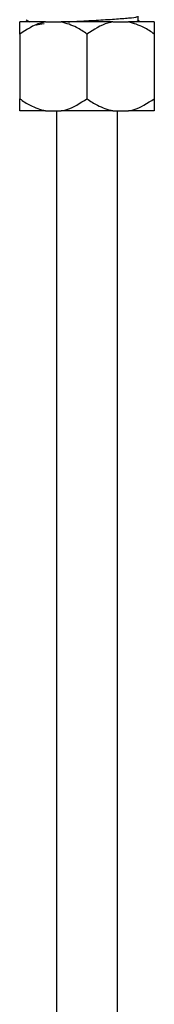
# Model space of a CAD drawing. Units: millimetres. Extents: x 5 to 995, y 5 to 995.
# Drawn here: x 816 to 822, y 568 to 609 of the extents above; entities that cross this region are included whole.
import ezdxf

# ---------------------------------------------------------------- set-up
doc = ezdxf.new("R2010")
doc.units = ezdxf.units.MM

msp = doc.modelspace()

# ---------------------------------------------------------------- linework, layer by layer
at = {"color": 7, "linetype": 'Continuous', "lineweight": 25}
for p, q in [((817.343, 608.722), (816.289, 608.722)), ((816.549, 608.805), (816.693, 608.722)), ((817.343, 608.722), (817.986, 608.722)), ((820.093, 608.722), (817.986, 608.722)), ((820.093, 608.722), (820.736, 608.722)), ((821.789, 608.722), (820.736, 608.722)), ((821.224, 608.722), (821.134, 608.774)), ((816.289, 608.222), (816.289, 605.572)), ((819.039, 608.222), (819.039, 605.572)), ((821.789, 608.222), (821.789, 605.572)), ((817.343, 605.072), (816.289, 605.072)), ((817.343, 605.072), (817.986, 605.072)), ((817.789, 605.072), (817.789, 338.372)), ((820.093, 605.072), (817.986, 605.072)), ((820.093, 605.072), (820.736, 605.072)), ((820.289, 338.372), (820.289, 605.072)), ((821.789, 605.072), (820.736, 605.072))]:
    msp.add_line(p, q, dxfattribs=at)
for points, knots in [([(817.343, 608.722), (817.277, 608.707), (816.903, 608.622), (816.567, 608.403), (816.289, 608.222)], [0, 0, 0, 0, 0.17398, 1, 1, 1, 1]), ([(816.289, 608.222), (816.289, 608.38), (816.289, 608.602), (816.289, 608.695), (816.289, 608.722)], [0, 0, 0, 0, 0.7143336, 1, 1, 1, 1]), ([(816.983, 608.581), (816.975, 608.589), (816.956, 608.611), (817.158, 608.635), (817.285, 608.649)], [0, 0, 0, 0, 0.372612, 1, 1, 1, 1]), ([(819.039, 608.222), (818.899, 608.318), (818.571, 608.546), (818.2, 608.657), (817.986, 608.722)], [0, 0, 0, 0, 0.425974, 1, 1, 1, 1]), ([(818.253, 608.722), (818.373, 608.729), (818.731, 608.753), (819.427, 608.789), (820.189, 608.837), (820.772, 608.88), (821.087, 608.919), (821.088, 608.939), (821.088, 608.944)], [0, 0, 0, 0, 0.101925, 0.306284, 0.514691, 0.719088, 0.927445, 1, 1, 1, 1]), ([(820.093, 608.722), (820.027, 608.707), (819.653, 608.622), (819.317, 608.403), (819.039, 608.222)], [0, 0, 0, 0, 0.1739805, 1, 1, 1, 1]), ([(821.789, 608.222), (821.649, 608.318), (821.321, 608.546), (820.95, 608.657), (820.736, 608.722)], [0, 0, 0, 0, 0.425974, 1, 1, 1, 1]), ([(820.939, 608.722), (820.993, 608.728), (821.127, 608.744), (821.109, 608.759), (821.098, 608.768)], [0, 0, 0, 0, 0.3998168, 1, 1, 1, 1]), ([(821.134, 608.768), (821.134, 608.8), (821.134, 608.86), (821.134, 608.921), (821.134, 608.951)], [0, 0, 0, 0, 0.514439, 1, 1, 1, 1]), ([(821.789, 608.722), (821.789, 608.687), (821.789, 608.59), (821.789, 608.366), (821.789, 608.222)], [0, 0, 0, 0, 0.351527, 1, 1, 1, 1]), ([(816.289, 605.572), (816.429, 605.475), (816.758, 605.247), (817.129, 605.136), (817.343, 605.072)], [0, 0, 0, 0, 0.4259737, 1, 1, 1, 1]), ([(816.289, 605.072), (816.289, 605.106), (816.289, 605.203), (816.289, 605.427), (816.289, 605.572)], [0, 0, 0, 0, 0.3515271, 1, 1, 1, 1]), ([(817.986, 605.072), (818.051, 605.086), (818.426, 605.172), (818.762, 605.391), (819.039, 605.572)], [0, 0, 0, 0, 0.17398, 1, 1, 1, 1]), ([(819.039, 605.572), (819.179, 605.475), (819.508, 605.247), (819.879, 605.136), (820.093, 605.072)], [0, 0, 0, 0, 0.425974, 1, 1, 1, 1]), ([(820.736, 605.072), (820.801, 605.086), (821.176, 605.172), (821.512, 605.391), (821.789, 605.572)], [0, 0, 0, 0, 0.17398, 1, 1, 1, 1]), ([(821.789, 605.572), (821.789, 605.413), (821.789, 605.191), (821.789, 605.098), (821.789, 605.072)], [0, 0, 0, 0, 0.714334, 1, 1, 1, 1])]:
    msp.add_open_spline(points, degree=3, knots=knots, dxfattribs=at)

doc.saveas('drawing.dxf')
